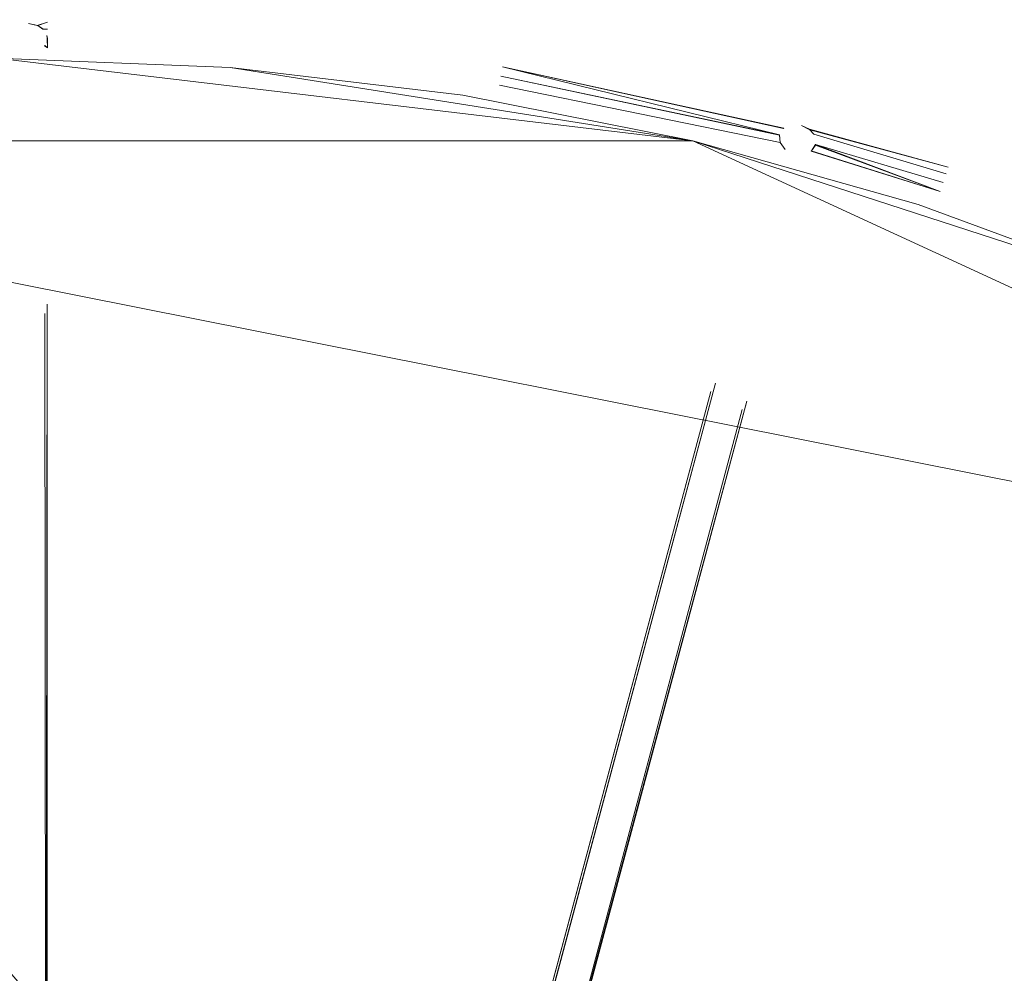
# Model space of a CAD drawing. Units: metres. Extents: x -0.242 to 0.24, y -0.242 to 0.24.
# Drawn here: x -0.001 to 0.078, y 0.164 to 0.24 of the extents above; entities that cross this region are included whole.
import ezdxf

# ---------------------------------------------------------------- set-up
doc = ezdxf.new("R2010")
doc.units = ezdxf.units.M
doc.header["$MEASUREMENT"] = 0
doc.layers.add('Mobilier 2D', color=7, linetype='Continuous')
doc.layers.add('Mobilier 3D', color=7, linetype='Continuous')

# ---------------------------------------------------------------- blocks, each defined once
blk = doc.blocks.new('e45e08cf-cdc6-43de-bf4a-e2c5d2fc058c')
at = {"layer": 'Mobilier 3D', "color": 0, "linetype": 'Continuous', "lineweight": 0}
for points in [[(0.001532, 0.239954, 1.977694), (0.000705, 0.239701, 1.978022), (0.000745, 0.239676, 1.978041), (0.000745, 0.239676, 1.978041), (0.001532, 0.239954, 1.977694)], [(0.000751, 0.239682, 2.021605), (0.001158, 0.239405, 1.978241), (0.001147, 0.239421, 1.978234), (0.001147, 0.239421, 1.978234), (0.000751, 0.239682, 2.021605)], [(0.001147, 0.239421, 1.978234), (0.001158, 0.239405, 1.978241), (0.001529, 0.239404, 1.978243), (0.001529, 0.239404, 1.978243), (0.001147, 0.239421, 1.978234)], [(0.001524, 0.238654, 1.978444), (0.001475, 0.238876, 1.978427), (0.001494, 0.238658, 1.978439), (0.001494, 0.238658, 1.978439), (0.001524, 0.238654, 1.978444)], [(0.001297, 0.23807, 1.978323), (0.001285, 0.238049, 1.978316), (0.001519, 0.237903, 1.978243), (0.001519, 0.237903, 1.978243), (0.001297, 0.23807, 1.978323)], [(0.0013, 0.238068, 2.022871), (0.001285, 0.238049, 1.978316), (0.001297, 0.23807, 1.978323), (0.001297, 0.23807, 1.978323), (0.0013, 0.238068, 2.022871)], [(0.001499, 0.238598, 1.978443), (0.001494, 0.238654, 1.97844), (0.001501, 0.238659, 2.022408), (0.001501, 0.238659, 2.022408), (0.001499, 0.238598, 1.978443)], [(0.001501, 0.238659, 2.022408), (0.001494, 0.238654, 1.97844), (0.001494, 0.238658, 1.978439), (0.001494, 0.238658, 1.978439), (0.001501, 0.238659, 2.022408)], [(0.001524, 0.238654, 1.978444), (0.001494, 0.238658, 1.978439), (0.001494, 0.238654, 1.97844), (0.001494, 0.238654, 1.97844), (0.001524, 0.238654, 1.978444)], [(0.001524, 0.238654, 1.978444), (0.001494, 0.238654, 1.97844), (0.001499, 0.238598, 1.978443), (0.001499, 0.238598, 1.978443), (0.001524, 0.238654, 1.978444)], [(0.001524, 0.238654, 1.978444), (0.001499, 0.238598, 1.978443), (0.001519, 0.237903, 1.978243), (0.001519, 0.237903, 1.978243), (0.001524, 0.238654, 1.978444)], [(0.060635, 0.231407, 1.978335), (0.060671, 0.231429, 1.978319), (0.038055, 0.236365, 1.978243), (0.038055, 0.236365, 1.978243), (0.060635, 0.231407, 1.978335)], [(0.060324, 0.230909, 1.97844), (0.060325, 0.230913, 1.97844), (0.038055, 0.236365, 1.978243), (0.038055, 0.236365, 1.978243), (0.060324, 0.230909, 1.97844)], [(0.060364, 0.230285, 1.978321), (0.060362, 0.230293, 1.978324), (0.037817, 0.234883, 1.978243), (0.037817, 0.234883, 1.978243), (0.060364, 0.230285, 1.978321)], [(0.037936, 0.235625, 1.978444), (0.06031, 0.230875, 1.978443), (0.060324, 0.230909, 1.97844), (0.060324, 0.230909, 1.97844), (0.037936, 0.235625, 1.978444)], [(0.060361, 0.230293, 2.022871), (0.060324, 0.230909, 1.97844), (0.06031, 0.230875, 1.978443), (0.06031, 0.230875, 1.978443), (0.060361, 0.230293, 2.022871)], [(0.060361, 0.230293, 2.022871), (0.060325, 0.230913, 1.97844), (0.060324, 0.230909, 1.97844), (0.060324, 0.230909, 1.97844), (0.060361, 0.230293, 2.022871)], [(0.060671, 0.231429, 1.978319), (0.060635, 0.231407, 1.978335), (0.060667, 0.231433, 2.021944), (0.060667, 0.231433, 2.021944), (0.060671, 0.231429, 1.978319)], [(0.07386, 0.228309, 1.977694), (0.062721, 0.231351, 1.978022), (0.062752, 0.231316, 1.978041), (0.062752, 0.231316, 1.978041), (0.07386, 0.228309, 1.977694)], [(0.062759, 0.23132, 2.021605), (0.063082, 0.230949, 1.978241), (0.063074, 0.230966, 1.978234), (0.063074, 0.230966, 1.978234), (0.062759, 0.23132, 2.021605)], [(0.063074, 0.230966, 1.978234), (0.063082, 0.230949, 1.978241), (0.073691, 0.227787, 1.978243), (0.073691, 0.227787, 1.978243), (0.063074, 0.230966, 1.978234)], [(0.06078, 0.229733, 2.02321), (0.060362, 0.230293, 1.978324), (0.060364, 0.230285, 1.978321), (0.060364, 0.230285, 1.978321), (0.06078, 0.229733, 2.02321)], [(0.062872, 0.22962, 2.022871), (0.063201, 0.230079, 1.978443), (0.063211, 0.230135, 1.97844), (0.063211, 0.230135, 1.97844), (0.062872, 0.22962, 2.022871)], [(0.073229, 0.226358, 1.978243), (0.063211, 0.230135, 1.97844), (0.063201, 0.230079, 1.978443), (0.063201, 0.230079, 1.978443), (0.073229, 0.226358, 1.978243)], [(0.07346, 0.227072, 1.978444), (0.063212, 0.230139, 1.978439), (0.063211, 0.230135, 1.97844), (0.063211, 0.230135, 1.97844), (0.07346, 0.227072, 1.978444)], [(0.063219, 0.230138, 2.022408), (0.063211, 0.230135, 1.97844), (0.063212, 0.230139, 1.978439), (0.063212, 0.230139, 1.978439), (0.063219, 0.230138, 2.022408)], [(0.073229, 0.226358, 1.978243), (0.06287, 0.229623, 1.978323), (0.062853, 0.229605, 1.978316), (0.062853, 0.229605, 1.978316), (0.073229, 0.226358, 1.978243)], [(0.062872, 0.22962, 2.022871), (0.062853, 0.229605, 1.978316), (0.06287, 0.229623, 1.978323), (0.06287, 0.229623, 1.978323), (0.062872, 0.22962, 2.022871)], [(0.001324, 0.049811, 2.298409), (0.001346, 0.049802, 2.298387), (0.001501, 0.217299, 2.084202), (0.001501, 0.217299, 2.084202), (0.001324, 0.049811, 2.298409)], [(0.001501, 0.217299, 2.084202), (0.001501, 0.049458, 2.297994), (0.0015, 0.04945, 2.297989), (0.0015, 0.04945, 2.297989), (0.001501, 0.217299, 2.084202)], [(0.011574, 0.048445, 2.298367), (0.011614, 0.048455, 2.29841), (0.05518, 0.210956, 2.084202), (0.05518, 0.210956, 2.084202), (0.011574, 0.048445, 2.298367)], [(0.05518, 0.210956, 2.084202), (0.011614, 0.048455, 2.29841), (0.01165, 0.048465, 2.298447), (0.01165, 0.048465, 2.298447), (0.05518, 0.210956, 2.084202)], [(0.054792, 0.210283, 2.084202), (0.011337, 0.048094, 2.297941), (0.011356, 0.048149, 2.297992), (0.011356, 0.048149, 2.297992), (0.054792, 0.210283, 2.084202)], [(0.014171, 0.04777, 2.298409), (0.014189, 0.047756, 2.298387), (0.057692, 0.209506, 2.084202), (0.057692, 0.209506, 2.084202), (0.014171, 0.04777, 2.298409)], [(0.057692, 0.209506, 2.084202), (0.014251, 0.047384, 2.297994), (0.014248, 0.047376, 2.297989), (0.014248, 0.047376, 2.297989), (0.057692, 0.209506, 2.084202)]]:
    blk.add_polyline3d(points, dxfattribs=at)
at = {"layer": 'Mobilier 3D', "color": 0, "linetype": 'Continuous', "lineweight": 0, "invisible_edges": 15}
for points in [[(0.001533, 0.240155, 1.976943), (-0.035144, 0.237574, 1.976943), (-0.035114, 0.237376, 1.977694), (0.001532, 0.239954, 1.977694)], [(-0.035144, 0.237574, 1.976943), (0.001533, 0.240155, 1.976943), (0.001532, 0.239954, 1.976193), (-0.035114, 0.237376, 1.976193)], [(-0.035114, 0.237376, 1.976193), (0.001532, 0.239954, 1.976193), (0.001529, 0.239404, 1.975643), (-0.035034, 0.236832, 1.975643)], [(0, 0.237562, 2.043783), (0, 0.23984, 2.021481), (-0.00075, 0.239682, 2.021605), (-0.00075, 0.23738, 2.043869)], [(0.001532, 0.239954, 1.977694), (0, 0.23984, 2.021481), (0.000164, 0.239833, 1.977879)], [(0, 0.239829, 1.977883), (0.000164, 0.239833, 1.977879), (0, 0.23984, 2.021481)], [(0.000751, 0.23738, 2.043869), (0.000751, 0.239682, 2.021605), (0, 0.23984, 2.021481), (0, 0.237562, 2.043783)], [(0.000705, 0.239701, 1.978022), (0.001532, 0.239954, 1.977694), (0.000164, 0.239833, 1.977879)], [(0.000705, 0.239701, 1.978022), (0.001158, 0.239405, 1.978241), (0.001532, 0.239954, 1.977694)], [(0.0013, 0.236884, 2.044105), (0.0013, 0.239249, 2.021944), (0.000751, 0.239682, 2.021605), (0.000751, 0.23738, 2.043869)], [(0.001158, 0.239405, 1.978241), (0.001529, 0.239404, 1.978243), (0.001532, 0.239954, 1.977694)], [(0.001529, 0.239404, 1.978243), (0.038055, 0.236365, 1.978243), (0.001532, 0.239954, 1.977694)], [(0.001532, 0.239954, 1.976193), (0.038143, 0.236908, 1.976193), (0.038055, 0.236365, 1.975643), (0.001529, 0.239404, 1.975643)], [(0.038175, 0.237107, 1.976943), (0.001533, 0.240155, 1.976943), (0.001532, 0.239954, 1.977694), (0.038143, 0.236908, 1.977694)], [(0.001533, 0.240155, 1.976943), (0.038175, 0.237107, 1.976943), (0.038143, 0.236908, 1.976193), (0.001532, 0.239954, 1.976193)], [(0.001532, 0.239954, 1.977694), (0.038055, 0.236365, 1.978243), (0.038143, 0.236908, 1.977694)], [(-0.035034, 0.236832, 1.975643), (0.001529, 0.239404, 1.975643), (0.001524, 0.238654, 1.975442), (-0.034924, 0.23609, 1.975442)], [(0.001158, 0.239405, 1.978241), (0.001287, 0.239241, 1.978315), (0.001529, 0.239404, 1.978243)], [(0.001529, 0.239404, 1.978243), (0.001287, 0.239241, 1.978315), (0.001381, 0.239121, 1.978369)], [(0.001475, 0.238876, 1.978427), (0.001529, 0.239404, 1.978243), (0.001381, 0.239121, 1.978369), (0.0013, 0.239249, 2.021944)], [(0.001501, 0.236206, 2.044427), (0.0013, 0.239249, 2.021944), (0.0013, 0.236884, 2.044105)], [(0.0013, 0.239249, 2.021944), (0.001501, 0.236206, 2.044427), (0.001499, 0.238598, 1.978443)], [(0.0013, 0.239249, 2.021944), (0.001499, 0.238598, 1.978443), (0.001475, 0.238876, 1.978427)], [(0.001499, 0.238598, 1.978443), (0.001529, 0.239404, 1.978243), (0.001475, 0.238876, 1.978427)], [(0.038055, 0.236365, 1.978243), (0.001529, 0.239404, 1.978243), (0.001499, 0.238598, 1.978443)], [(0.001529, 0.239404, 1.975643), (0.038055, 0.236365, 1.975643), (0.037936, 0.235625, 1.975442), (0.001524, 0.238654, 1.975442)], [(-0.034924, 0.23609, 1.975442), (0.001524, 0.238654, 1.975442), (0.001519, 0.237903, 1.975643), (-0.034814, 0.235348, 1.975643)], [(0.0013, 0.238068, 2.022871), (0.000751, 0.237636, 2.02321), (0.001134, 0.23791, 1.978234)], [(0.000751, 0.235032, 2.044986), (0.000751, 0.237636, 2.02321), (0.0013, 0.238068, 2.022871), (0.0013, 0.235528, 2.044749)], [(0.001134, 0.23791, 1.978234), (0.001285, 0.238049, 1.978316), (0.0013, 0.238068, 2.022871)], [(0.001519, 0.237903, 1.978243), (0.001285, 0.238049, 1.978316), (0.001134, 0.23791, 1.978234)], [(0.001519, 0.237903, 1.978243), (0.001441, 0.238328, 1.978408), (0.001285, 0.238049, 1.978316)], [(0.0013, 0.235528, 2.044749), (0.001501, 0.238659, 2.022408), (0.001501, 0.236206, 2.044427)], [(0.001501, 0.238659, 2.022408), (0.0013, 0.235528, 2.044749), (0.001499, 0.238598, 1.978443)], [(0.0013, 0.235528, 2.044749), (0.001441, 0.238328, 1.978408), (0.001499, 0.238598, 1.978443)], [(0.0013, 0.235528, 2.044749), (0.0013, 0.238068, 2.022871), (0.001441, 0.238328, 1.978408)], [(0.001519, 0.237903, 1.978243), (0.001499, 0.238598, 1.978443), (0.001441, 0.238328, 1.978408)], [(0.001501, 0.238659, 2.022408), (0.001499, 0.238598, 1.978443), (0.001501, 0.236206, 2.044427)], [(0.037936, 0.235625, 1.978444), (0.060324, 0.230909, 1.97844), (0.038055, 0.236365, 1.978243), (0.001499, 0.238598, 1.978443)], [(0.001519, 0.237903, 1.978243), (0.037936, 0.235625, 1.978444), (0.001499, 0.238598, 1.978443)], [(0.001524, 0.238654, 1.975442), (0.037936, 0.235625, 1.975442), (0.037817, 0.234883, 1.975643), (0.001519, 0.237903, 1.975643)], [(-0.034814, 0.235348, 1.975643), (0.001519, 0.237903, 1.975643), (0.001516, 0.237354, 1.976193), (-0.034734, 0.234803, 1.976193)], [(-0.034734, 0.234803, 1.977694), (-0.000561, 0.237564, 1.97797), (-0.000746, 0.237652, 1.97805)], [(-0.034734, 0.234803, 1.977694), (0, 0.237478, 1.97787), (-0.000561, 0.237564, 1.97797)], [(-0.034734, 0.234803, 1.977694), (0.001516, 0.237354, 1.977694), (0, 0.237478, 1.97787)], [(-0.034705, 0.234605, 1.976943), (0.001514, 0.237153, 1.976943), (0.001516, 0.237354, 1.977694), (-0.034734, 0.234803, 1.977694)], [(-0.034734, 0.234803, 1.976193), (0.001516, 0.237354, 1.976193), (0.001514, 0.237153, 1.976943), (-0.034705, 0.234605, 1.976943)], [(-0.00075, 0.230236, 2.065082), (0, 0.230432, 2.065037), (-0.00075, 0.23738, 2.043869), (-0.0013, 0.236884, 2.044105)], [(-0.00075, 0.237636, 2.02321), (0, 0.237478, 2.023334), (-0.00075, 0.235032, 2.044986)], [(0.000751, 0.23738, 2.043869), (0, 0.237562, 2.043783), (-0.00075, 0.23738, 2.043869)], [(0, 0.237478, 2.023334), (0, 0.23485, 2.045072), (-0.00075, 0.235032, 2.044986)], [(0, 0.230432, 2.065037), (0.000751, 0.23738, 2.043869), (-0.00075, 0.23738, 2.043869)], [(-0.000561, 0.237564, 1.97797), (0.000958, 0.237749, 1.978139), (0.000751, 0.237636, 2.02321)], [(0.000746, 0.237658, 1.978053), (0.000958, 0.237749, 1.978139), (-0.000561, 0.237564, 1.97797)], [(0.000746, 0.237658, 1.978053), (-0.000561, 0.237564, 1.97797), (0.000464, 0.237536, 1.97794)], [(-0.000561, 0.237564, 1.97797), (0.000751, 0.237636, 2.02321), (0, 0.237478, 2.023334)], [(0.000464, 0.237536, 1.97794), (-0.000561, 0.237564, 1.97797), (0, 0.237478, 1.97787)], [(0, 0.23485, 2.045072), (0.000751, 0.237636, 2.02321), (0.000751, 0.235032, 2.044986)], [(0, 0.237478, 2.023334), (0.000751, 0.237636, 2.02321), (0, 0.23485, 2.045072)], [(0.000464, 0.237536, 1.97794), (0, 0.237478, 1.97787), (0.001516, 0.237354, 1.977694)], [(0, 0.230432, 2.065037), (0.000751, 0.230236, 2.065082), (0.000751, 0.23738, 2.043869)], [(0.000746, 0.237658, 1.978053), (0.000464, 0.237536, 1.97794), (0.001516, 0.237354, 1.977694)], [(0.000958, 0.237749, 1.978139), (0.000746, 0.237658, 1.978053), (0.001516, 0.237354, 1.977694)], [(0.000958, 0.237749, 1.978139), (0.001134, 0.23791, 1.978234), (0.000751, 0.237636, 2.02321)], [(0.0013, 0.2297, 2.065202), (0.0013, 0.236884, 2.044105), (0.000751, 0.23738, 2.043869), (0.000751, 0.230236, 2.065082)], [(0.001134, 0.23791, 1.978234), (0.000958, 0.237749, 1.978139), (0.001516, 0.237354, 1.977694)], [(0.001134, 0.23791, 1.978234), (0.001516, 0.237354, 1.977694), (0.001519, 0.237903, 1.978243)], [(0.03773, 0.234341, 1.977694), (0.001516, 0.237354, 1.977694), (0.001514, 0.237153, 1.976943), (0.037698, 0.234143, 1.976943)], [(0.001516, 0.237354, 1.976193), (0.03773, 0.234341, 1.976193), (0.037698, 0.234143, 1.976943), (0.001514, 0.237153, 1.976943)], [(0.001516, 0.237354, 1.977694), (0.037817, 0.234883, 1.978243), (0.001519, 0.237903, 1.978243)], [(0.001519, 0.237903, 1.975643), (0.037817, 0.234883, 1.975643), (0.03773, 0.234341, 1.976193), (0.001516, 0.237354, 1.976193)], [(0.001516, 0.237354, 1.977694), (0.03773, 0.234341, 1.977694), (0.037817, 0.234883, 1.978243)], [(0.001519, 0.237903, 1.978243), (0.037817, 0.234883, 1.978243), (0.037936, 0.235625, 1.978444)], [(0.001501, 0.228967, 2.065368), (0.001501, 0.236206, 2.044427), (0.0013, 0.236884, 2.044105), (0.0013, 0.2297, 2.065202)], [(0.056166, 0.233293, 1.977694), (0.038143, 0.236908, 1.977694), (0.038055, 0.236365, 1.978243)], [(0.038143, 0.236908, 1.976193), (0.07386, 0.228309, 1.976193), (0.073691, 0.227787, 1.975643), (0.038055, 0.236365, 1.975643)], [(0.038143, 0.236908, 1.976193), (0.038175, 0.237107, 1.976943), (0.056166, 0.233293, 1.977694)], [(0.038175, 0.237107, 1.976943), (0.038143, 0.236908, 1.977694), (0.056166, 0.233293, 1.977694)], [(0.038143, 0.236908, 1.976193), (0.056166, 0.233293, 1.977694), (0.07386, 0.228309, 1.976193)], [(0.0013, 0.235528, 2.044749), (0.001501, 0.236206, 2.044427), (0.001501, 0.228967, 2.065368)], [(0.038055, 0.236365, 1.975643), (0.073691, 0.227787, 1.975643), (0.07346, 0.227072, 1.975442), (0.037936, 0.235625, 1.975442)], [(0.038055, 0.236365, 1.978243), (0.060324, 0.230909, 1.97844), (0.060432, 0.231173, 1.978417)], [(0.060635, 0.231407, 1.978335), (0.038055, 0.236365, 1.978243), (0.060432, 0.231173, 1.978417)], [(0.060635, 0.231407, 1.978335), (0.060857, 0.231541, 1.978235), (0.038055, 0.236365, 1.978243)], [(0.056166, 0.233293, 1.977694), (0.038055, 0.236365, 1.978243), (0.060857, 0.231541, 1.978235)], [(0, 0.23485, 2.045072), (-0.00075, 0.2277, 2.065653), (-0.00075, 0.235032, 2.044986)], [(0.000751, 0.2277, 2.065653), (0, 0.227503, 2.065698), (0.000751, 0.235032, 2.044986), (0.0013, 0.235528, 2.044749)], [(0.000751, 0.235032, 2.044986), (0, 0.227503, 2.065698), (0, 0.23485, 2.045072)], [(0.000751, 0.2277, 2.065653), (0.0013, 0.235528, 2.044749), (0.0013, 0.228236, 2.065533)], [(0.0013, 0.235528, 2.044749), (0.001501, 0.228967, 2.065368), (0.0013, 0.228236, 2.065533)], [(0.037817, 0.234883, 1.978243), (0.03773, 0.234341, 1.977694), (0.060364, 0.230285, 1.978321)], [(0.037817, 0.234883, 1.975643), (0.073229, 0.226358, 1.975643), (0.07306, 0.225835, 1.976193), (0.03773, 0.234341, 1.976193)], [(0.037817, 0.234883, 1.978243), (0.060364, 0.230285, 1.978321), (0.06029, 0.230603, 1.978412), (0.037936, 0.235625, 1.978444)], [(0.037936, 0.235625, 1.975442), (0.07346, 0.227072, 1.975442), (0.073229, 0.226358, 1.975643), (0.037817, 0.234883, 1.975643)], [(0.037936, 0.235625, 1.978444), (0.06029, 0.230603, 1.978412), (0.060324, 0.230909, 1.97844)], [(0, 0.23485, 2.045072), (0, 0.227503, 2.065698), (-0.00075, 0.2277, 2.065653)], [(0.07306, 0.225835, 1.977694), (0.03773, 0.234341, 1.977694), (0.037698, 0.234143, 1.976943), (0.072998, 0.225644, 1.976943)], [(0.03773, 0.234341, 1.976193), (0.07306, 0.225835, 1.976193), (0.072998, 0.225644, 1.976943), (0.037698, 0.234143, 1.976943)], [(0.061464, 0.229387, 1.97787), (0.060944, 0.229615, 1.97797), (0.03773, 0.234341, 1.977694)], [(0.03773, 0.234341, 1.977694), (0.060944, 0.229615, 1.97797), (0.060789, 0.229748, 1.97805)], [(0.061464, 0.229387, 1.97787), (0.03773, 0.234341, 1.977694), (0.07306, 0.225835, 1.977694)], [(0.06048, 0.230097, 1.978234), (0.03773, 0.234341, 1.977694), (0.060595, 0.229912, 1.978147)], [(0.03773, 0.234341, 1.977694), (0.060789, 0.229748, 1.97805), (0.060595, 0.229912, 1.978147)], [(0.06048, 0.230097, 1.978234), (0.060364, 0.230285, 1.978321), (0.03773, 0.234341, 1.977694)], [(0.056166, 0.233293, 1.977694), (0.060857, 0.231541, 1.978235), (0.060984, 0.231617, 1.978178)], [(0.056166, 0.233293, 1.977694), (0.062072, 0.231656, 1.977883), (0.062232, 0.231618, 1.977879)], [(0.056166, 0.233293, 1.977694), (0.06183, 0.231716, 1.97789), (0.062072, 0.231656, 1.977883)], [(0.07386, 0.228309, 1.977694), (0.056166, 0.233293, 1.977694), (0.062232, 0.231618, 1.977879)], [(0.06183, 0.231716, 1.97789), (0.056166, 0.233293, 1.977694), (0.061315, 0.231696, 1.978043)], [(0.061315, 0.231696, 1.978043), (0.056166, 0.233293, 1.977694), (0.060984, 0.231617, 1.978178)], [(0.07386, 0.228309, 1.976193), (0.056166, 0.233293, 1.977694), (0.073922, 0.2285, 1.976943)], [(0.073922, 0.2285, 1.976943), (0.056166, 0.233293, 1.977694), (0.07386, 0.228309, 1.977694)], [(0.060714, 0.229486, 2.043869), (0.061309, 0.231708, 2.021605), (0.060667, 0.231433, 2.021944), (0.060054, 0.229149, 2.044105)], [(0.061486, 0.229467, 2.043783), (0.062075, 0.231667, 2.021481), (0.061309, 0.231708, 2.021605), (0.060714, 0.229486, 2.043869)], [(0.061315, 0.231696, 1.978043), (0.061309, 0.231708, 2.021605), (0.062075, 0.231667, 2.021481)], [(0.06183, 0.231716, 1.97789), (0.061315, 0.231696, 1.978043), (0.062075, 0.231667, 2.021481)], [(0.06183, 0.231716, 1.97789), (0.062075, 0.231667, 2.021481), (0.062072, 0.231656, 1.977883)], [(0.060054, 0.229149, 2.044105), (0.060667, 0.231433, 2.021944), (0.060319, 0.230916, 2.022408), (0.059685, 0.228546, 2.044427)], [(0.059685, 0.228546, 2.044427), (0.060319, 0.230916, 2.022408), (0.060361, 0.230293, 2.022871), (0.059704, 0.22784, 2.044749)], [(0.060667, 0.231433, 2.021944), (0.060635, 0.231407, 1.978335), (0.060432, 0.231173, 1.978417), (0.060319, 0.230916, 2.022408)], [(0.062164, 0.229097, 2.043869), (0.062759, 0.23132, 2.021605), (0.062075, 0.231667, 2.021481), (0.061486, 0.229467, 2.043783)], [(0.062752, 0.231316, 1.978041), (0.062072, 0.231656, 1.977883), (0.062075, 0.231667, 2.021481), (0.062759, 0.23132, 2.021605)], [(0.062072, 0.231656, 1.977883), (0.062752, 0.231316, 1.978041), (0.062232, 0.231618, 1.977879)], [(0.062566, 0.228476, 2.044105), (0.063178, 0.230761, 2.021944), (0.062759, 0.23132, 2.021605), (0.062164, 0.229097, 2.043869)], [(0.062752, 0.231316, 1.978041), (0.07386, 0.228309, 1.977694), (0.062232, 0.231618, 1.977879)], [(0.063082, 0.230949, 1.978241), (0.062752, 0.231316, 1.978041), (0.062759, 0.23132, 2.021605)], [(0.062752, 0.231316, 1.978041), (0.063082, 0.230949, 1.978241), (0.07386, 0.228309, 1.977694)], [(0.063251, 0.230354, 1.978427), (0.062759, 0.23132, 2.021605), (0.063178, 0.230761, 2.021944)], [(0.063223, 0.230615, 1.978369), (0.063163, 0.230757, 1.978315), (0.062759, 0.23132, 2.021605)], [(0.063251, 0.230354, 1.978427), (0.063223, 0.230615, 1.978369), (0.062759, 0.23132, 2.021605)], [(0.063163, 0.230757, 1.978315), (0.063082, 0.230949, 1.978241), (0.062759, 0.23132, 2.021605)], [(0.063082, 0.230949, 1.978241), (0.063163, 0.230757, 1.978315), (0.07386, 0.228309, 1.977694)], [(-0.00075, 0.218598, 2.084202), (0, 0.2188, 2.084202), (-0.00075, 0.230236, 2.065082), (-0.0013, 0.2297, 2.065202)], [(0.000751, 0.230236, 2.065082), (0, 0.230432, 2.065037), (-0.00075, 0.230236, 2.065082)], [(0, 0.2188, 2.084202), (0.000751, 0.230236, 2.065082), (-0.00075, 0.230236, 2.065082)], [(0, 0.2188, 2.084202), (0.000751, 0.218598, 2.084202), (0.000751, 0.230236, 2.065082)], [(0.0013, 0.218049, 2.084202), (0.0013, 0.2297, 2.065202), (0.000751, 0.230236, 2.065082), (0.000751, 0.218598, 2.084202)], [(0.059704, 0.22784, 2.044749), (0.060361, 0.230293, 2.022871), (0.06078, 0.229733, 2.02321), (0.060106, 0.227218, 2.044986)], [(0.06029, 0.230603, 1.978412), (0.060364, 0.230285, 1.978321), (0.060361, 0.230293, 2.022871)], [(0.06048, 0.230097, 1.978234), (0.060361, 0.230293, 2.022871), (0.060364, 0.230285, 1.978321)], [(0.06048, 0.230097, 1.978234), (0.06078, 0.229733, 2.02321), (0.060361, 0.230293, 2.022871)], [(0.062585, 0.227769, 2.044427), (0.063178, 0.230761, 2.021944), (0.062566, 0.228476, 2.044105)], [(0.063178, 0.230761, 2.021944), (0.062585, 0.227769, 2.044427), (0.063212, 0.230139, 1.978439)], [(0.062585, 0.227769, 2.044427), (0.063219, 0.230138, 2.022408), (0.063212, 0.230139, 1.978439)], [(0.062585, 0.227769, 2.044427), (0.062872, 0.22962, 2.022871), (0.063219, 0.230138, 2.022408)], [(0.073229, 0.226358, 1.978243), (0.063212, 0.230139, 1.978439), (0.063075, 0.229834, 1.978408)], [(0.063223, 0.230615, 1.978369), (0.07386, 0.228309, 1.977694), (0.063163, 0.230757, 1.978315)], [(0.063178, 0.230761, 2.021944), (0.063212, 0.230139, 1.978439), (0.063251, 0.230354, 1.978427)], [(0.073691, 0.227787, 1.978243), (0.063251, 0.230354, 1.978427), (0.063212, 0.230139, 1.978439)], [(0.073691, 0.227787, 1.978243), (0.063212, 0.230139, 1.978439), (0.07346, 0.227072, 1.978444)], [(0.07346, 0.227072, 1.978444), (0.063212, 0.230139, 1.978439), (0.073229, 0.226358, 1.978243)], [(0.073691, 0.227787, 1.978243), (0.063223, 0.230615, 1.978369), (0.063251, 0.230354, 1.978427)], [(0.063223, 0.230615, 1.978369), (0.073691, 0.227787, 1.978243), (0.07386, 0.228309, 1.977694)], [(0.001501, 0.217299, 2.084202), (0.001501, 0.228967, 2.065368), (0.0013, 0.2297, 2.065202), (0.0013, 0.218049, 2.084202)], [(0.058864, 0.222585, 2.065082), (0.05964, 0.22258, 2.065037), (0.060714, 0.229486, 2.043869), (0.060054, 0.229149, 2.044105)], [(0.05964, 0.22258, 2.065037), (0.062164, 0.229097, 2.043869), (0.060714, 0.229486, 2.043869)], [(0.060106, 0.227218, 2.044986), (0.06078, 0.229733, 2.02321), (0.061464, 0.229387, 2.023334)], [(0.060106, 0.227218, 2.044986), (0.061464, 0.229387, 2.023334), (0.060784, 0.226848, 2.045072)], [(0.06048, 0.230097, 1.978234), (0.060595, 0.229912, 1.978147), (0.061464, 0.229387, 1.97787)], [(0.06048, 0.230097, 1.978234), (0.061464, 0.229387, 2.023334), (0.06078, 0.229733, 2.02321)], [(0.06048, 0.230097, 1.978234), (0.061464, 0.229387, 1.97787), (0.061464, 0.229387, 2.023334)], [(0.060595, 0.229912, 1.978147), (0.060789, 0.229748, 1.97805), (0.061464, 0.229387, 1.97787)], [(0.062164, 0.229097, 2.043869), (0.061486, 0.229467, 2.043783), (0.060714, 0.229486, 2.043869)], [(0.06223, 0.229345, 2.02321), (0.060784, 0.226848, 2.045072), (0.061464, 0.229387, 2.023334)], [(0.060784, 0.226848, 2.045072), (0.06223, 0.229345, 2.02321), (0.061556, 0.226829, 2.044986)], [(0.060789, 0.229748, 1.97805), (0.060944, 0.229615, 1.97797), (0.061464, 0.229387, 1.97787)], [(0.061927, 0.229323, 1.97794), (0.061464, 0.229387, 1.97787), (0.07306, 0.225835, 1.977694)], [(0.061556, 0.226829, 2.044986), (0.06223, 0.229345, 2.02321), (0.062872, 0.22962, 2.022871), (0.062215, 0.227166, 2.044749)], [(0.061927, 0.229323, 1.97794), (0.07306, 0.225835, 1.977694), (0.062231, 0.229367, 1.978053)], [(0.062585, 0.227769, 2.044427), (0.062215, 0.227166, 2.044749), (0.062872, 0.22962, 2.022871)], [(0.06223, 0.229345, 2.02321), (0.062671, 0.229511, 1.978234), (0.06287, 0.229623, 1.978323), (0.062872, 0.22962, 2.022871)], [(0.062459, 0.229401, 1.978139), (0.07306, 0.225835, 1.977694), (0.062671, 0.229511, 1.978234), (0.06223, 0.229345, 2.02321)], [(0.062459, 0.229401, 1.978139), (0.062231, 0.229367, 1.978053), (0.07306, 0.225835, 1.977694)], [(0.062671, 0.229511, 1.978234), (0.07306, 0.225835, 1.977694), (0.06287, 0.229623, 1.978323)], [(0.063075, 0.229834, 1.978408), (0.06287, 0.229623, 1.978323), (0.07306, 0.225835, 1.977694)], [(0.063075, 0.229834, 1.978408), (0.07306, 0.225835, 1.977694), (0.073229, 0.226358, 1.978243)], [(0.0013, 0.216548, 2.084202), (0.001501, 0.228967, 2.065368), (0.001501, 0.217299, 2.084202)], [(0.001501, 0.228967, 2.065368), (0.0013, 0.216548, 2.084202), (0.0013, 0.228236, 2.065533)], [(0.058195, 0.22221, 2.065202), (0.060054, 0.229149, 2.044105), (0.059685, 0.228546, 2.044427), (0.057812, 0.221554, 2.065368)], [(0.057812, 0.221554, 2.065368), (0.059685, 0.228546, 2.044427), (0.059704, 0.22784, 2.044749), (0.057817, 0.220795, 2.065533)], [(0.058864, 0.222585, 2.065082), (0.060054, 0.229149, 2.044105), (0.058195, 0.22221, 2.065202)], [(0.05964, 0.22258, 2.065037), (0.060314, 0.222197, 2.065082), (0.062164, 0.229097, 2.043869)], [(0.060707, 0.221536, 2.065202), (0.062566, 0.228476, 2.044105), (0.062164, 0.229097, 2.043869), (0.060314, 0.222197, 2.065082)], [(0.000751, 0.215999, 2.084202), (0, 0.215798, 2.084202), (0.000751, 0.2277, 2.065653), (0.0013, 0.228236, 2.065533)], [(0.000751, 0.215999, 2.084202), (0.0013, 0.228236, 2.065533), (0.0013, 0.216548, 2.084202)], [(0.057817, 0.220795, 2.065533), (0.059704, 0.22784, 2.044749), (0.060106, 0.227218, 2.044986), (0.058208, 0.220136, 2.065653)], [(0.060327, 0.220122, 2.065533), (0.062585, 0.227769, 2.044427), (0.060712, 0.220777, 2.065368)], [(0.062585, 0.227769, 2.044427), (0.060327, 0.220122, 2.065533), (0.062215, 0.227166, 2.044749)], [(0.060712, 0.220777, 2.065368), (0.062585, 0.227769, 2.044427), (0.062566, 0.228476, 2.044105), (0.060707, 0.221536, 2.065202)], [(0.073691, 0.227787, 1.975643), (0.107599, 0.213867, 1.975643), (0.107262, 0.213197, 1.975442), (0.07346, 0.227072, 1.975442)], [(0.107599, 0.213867, 1.978243), (0.073691, 0.227787, 1.978243), (0.07346, 0.227072, 1.978444)], [(0.073691, 0.227787, 1.978243), (0.107599, 0.213867, 1.978243), (0.107846, 0.214359, 1.977694), (0.07386, 0.228309, 1.977694)], [(0.07386, 0.228309, 1.976193), (0.107846, 0.214359, 1.976193), (0.107599, 0.213867, 1.975643), (0.073691, 0.227787, 1.975643)], [(0.107936, 0.214538, 1.976943), (0.073922, 0.2285, 1.976943), (0.07386, 0.228309, 1.977694), (0.107846, 0.214359, 1.977694)], [(0.073922, 0.2285, 1.976943), (0.107936, 0.214538, 1.976943), (0.107846, 0.214359, 1.976193), (0.07386, 0.228309, 1.976193)], [(-0.00075, 0.2277, 2.065653), (0, 0.227503, 2.065698), (-0.00075, 0.215999, 2.084202)], [(0, 0.227503, 2.065698), (0, 0.215798, 2.084202), (-0.00075, 0.215999, 2.084202)], [(0, 0.227503, 2.065698), (0.000751, 0.2277, 2.065653), (0, 0.215798, 2.084202)], [(0.058208, 0.220136, 2.065653), (0.060106, 0.227218, 2.044986), (0.060784, 0.226848, 2.045072)], [(0.059658, 0.219747, 2.065653), (0.058882, 0.219751, 2.065698), (0.061556, 0.226829, 2.044986), (0.062215, 0.227166, 2.044749)], [(0.059658, 0.219747, 2.065653), (0.062215, 0.227166, 2.044749), (0.060327, 0.220122, 2.065533)], [(0.107262, 0.213197, 1.978444), (0.07346, 0.227072, 1.978444), (0.073229, 0.226358, 1.978243), (0.106924, 0.212526, 1.978243)], [(0.07346, 0.227072, 1.975442), (0.107262, 0.213197, 1.975442), (0.106924, 0.212526, 1.975643), (0.073229, 0.226358, 1.975643)], [(0.107599, 0.213867, 1.978243), (0.07346, 0.227072, 1.978444), (0.107262, 0.213197, 1.978444)], [(0.058208, 0.220136, 2.065653), (0.060784, 0.226848, 2.045072), (0.058882, 0.219751, 2.065698)], [(0.061556, 0.226829, 2.044986), (0.058882, 0.219751, 2.065698), (0.060784, 0.226848, 2.045072)], [(0.106924, 0.212526, 1.978243), (0.073229, 0.226358, 1.978243), (0.07306, 0.225835, 1.977694), (0.106677, 0.212036, 1.977694)], [(0.073229, 0.226358, 1.975643), (0.106924, 0.212526, 1.975643), (0.106677, 0.212036, 1.976193), (0.07306, 0.225835, 1.976193)], [(0.106677, 0.212036, 1.977694), (0.07306, 0.225835, 1.977694), (0.072998, 0.225644, 1.976943), (0.106587, 0.211856, 1.976943)], [(0.07306, 0.225835, 1.976193), (0.106677, 0.212036, 1.976193), (0.106587, 0.211856, 1.976943), (0.072998, 0.225644, 1.976943)], [(0.05518, 0.210956, 2.084202), (0.058195, 0.22221, 2.065202), (0.057812, 0.221554, 2.065368), (0.054792, 0.210283, 2.084202)], [(0.055852, 0.211345, 2.084202), (0.058195, 0.22221, 2.065202), (0.05518, 0.210956, 2.084202)], [(0.055852, 0.211345, 2.084202), (0.05663, 0.211345, 2.084202), (0.058864, 0.222585, 2.065082), (0.058195, 0.22221, 2.065202)], [(0.05663, 0.211345, 2.084202), (0.060314, 0.222197, 2.065082), (0.058864, 0.222585, 2.065082)], [(0.058864, 0.222585, 2.065082), (0.060314, 0.222197, 2.065082), (0.05964, 0.22258, 2.065037)], [(0.054792, 0.210283, 2.084202), (0.057812, 0.221554, 2.065368), (0.057817, 0.220795, 2.065533), (0.054792, 0.209506, 2.084202)], [(0.05663, 0.211345, 2.084202), (0.057302, 0.210956, 2.084202), (0.060314, 0.222197, 2.065082)], [(0.057692, 0.210283, 2.084202), (0.060707, 0.221536, 2.065202), (0.060314, 0.222197, 2.065082), (0.057302, 0.210956, 2.084202)], [(0.057692, 0.209506, 2.084202), (0.060712, 0.220777, 2.065368), (0.060707, 0.221536, 2.065202), (0.057692, 0.210283, 2.084202)], [(0.054792, 0.209506, 2.084202), (0.057817, 0.220795, 2.065533), (0.058208, 0.220136, 2.065653), (0.05518, 0.208833, 2.084202)], [(0.057302, 0.208833, 2.084202), (0.060327, 0.220122, 2.065533), (0.060712, 0.220777, 2.065368), (0.057692, 0.209506, 2.084202)], [(0.05518, 0.208833, 2.084202), (0.058208, 0.220136, 2.065653), (0.058882, 0.219751, 2.065698)], [(0.05663, 0.208445, 2.084202), (0.055852, 0.208445, 2.084202), (0.059658, 0.219747, 2.065653), (0.060327, 0.220122, 2.065533)], [(0.05663, 0.208445, 2.084202), (0.060327, 0.220122, 2.065533), (0.057302, 0.208833, 2.084202)], [(0.05518, 0.208833, 2.084202), (0.058882, 0.219751, 2.065698), (0.055852, 0.208445, 2.084202)], [(0.059658, 0.219747, 2.065653), (0.055852, 0.208445, 2.084202), (0.058882, 0.219751, 2.065698)], [(0, 0.2188, 2.084202), (-0.00075, 0.218598, 2.084202), (-0.000738, 0.049986, 2.298889)], [(0.0002, 0.050033, 2.299141), (0, 0.2188, 2.084202), (-0.000738, 0.049986, 2.298889)], [(0.0002, 0.050033, 2.299141), (0.000751, 0.218598, 2.084202), (0, 0.2188, 2.084202)], [(0.0002, 0.050033, 2.299141), (0.003444, 0.049914, 2.299158), (0.000747, 0.049998, 2.2989), (0.000751, 0.218598, 2.084202)], [(0.000902, 0.049989, 2.298831), (0.0013, 0.218049, 2.084202), (0.000751, 0.218598, 2.084202), (0.000747, 0.049998, 2.2989)], [(0.0013, 0.218049, 2.084202), (0.000902, 0.049989, 2.298831), (0.001501, 0.217299, 2.084202)], [(0.000902, 0.049989, 2.298831), (0.001346, 0.049802, 2.298387), (0.001501, 0.217299, 2.084202)], [(0.001501, 0.217299, 2.084202), (0.0015, 0.04945, 2.297989), (0.0013, 0.216548, 2.084202)], [(0.001346, 0.049802, 2.298387), (0.001459, 0.049652, 2.298183), (0.001501, 0.217299, 2.084202)], [(0.001459, 0.049652, 2.298183), (0.0015, 0.04945, 2.297989), (0.001501, 0.217299, 2.084202)], [(-0.000527, 0.04829, 2.297676), (-0.000728, 0.04843, 2.297673), (-0.00075, 0.215999, 2.084202)], [(0, 0.215798, 2.084202), (-0.000527, 0.04829, 2.297676), (-0.00075, 0.215999, 2.084202)], [(0.000751, 0.215999, 2.084202), (0.000854, 0.048523, 2.297676), (0, 0.215798, 2.084202)], [(0.000751, 0.215999, 2.084202), (0.0013, 0.216548, 2.084202), (0.001274, 0.048918, 2.29773)], [(0.000751, 0.215999, 2.084202), (0.001274, 0.048918, 2.29773), (0.000854, 0.048523, 2.297676)], [(0.001274, 0.048918, 2.29773), (0.0013, 0.216548, 2.084202), (0.0015, 0.04945, 2.297989)], [(0.000569, 0.048309, 2.297673), (-0.000527, 0.04829, 2.297676), (0, 0.215798, 2.084202)], [(0, 0.215798, 2.084202), (0.000728, 0.048428, 2.297674), (0.000569, 0.048309, 2.297673)], [(0, 0.215798, 2.084202), (0.000854, 0.048523, 2.297676), (0.000728, 0.048428, 2.297674)], [(0.05518, 0.210956, 2.084202), (0.011406, 0.048287, 2.29812), (0.011574, 0.048445, 2.298367), (0.055852, 0.211345, 2.084202)], [(0.011574, 0.048445, 2.298367), (0.011866, 0.048522, 2.29867), (0.055852, 0.211345, 2.084202)], [(0.055852, 0.211345, 2.084202), (0.011866, 0.048522, 2.29867), (0.012224, 0.048474, 2.298889)], [(0.055852, 0.211345, 2.084202), (0.012224, 0.048474, 2.298889), (0.012555, 0.04843, 2.29909)], [(0.055852, 0.211345, 2.084202), (0.012555, 0.04843, 2.29909), (0.01295, 0.048327, 2.299124)], [(0.01295, 0.048327, 2.299124), (0.013143, 0.048276, 2.299141), (0.055852, 0.211345, 2.084202)], [(0.013143, 0.048276, 2.299141), (0.057302, 0.210956, 2.084202), (0.05663, 0.211345, 2.084202)], [(0.013143, 0.048276, 2.299141), (0.05663, 0.211345, 2.084202), (0.055852, 0.211345, 2.084202)], [(0.05518, 0.210956, 2.084202), (0.054792, 0.210283, 2.084202), (0.011356, 0.048149, 2.297992), (0.011406, 0.048287, 2.29812)], [(0.057302, 0.210956, 2.084202), (0.013143, 0.048276, 2.299141), (0.057692, 0.210283, 2.084202)], [(0.011356, 0.048149, 2.297992), (0.054792, 0.210283, 2.084202), (0.054792, 0.209506, 2.084202)], [(0.013143, 0.048276, 2.299141), (0.013661, 0.048102, 2.2989), (0.057692, 0.210283, 2.084202)], [(0.013809, 0.048052, 2.298831), (0.057692, 0.210283, 2.084202), (0.013661, 0.048102, 2.2989)], [(0.057692, 0.210283, 2.084202), (0.013809, 0.048052, 2.298831), (0.057692, 0.209506, 2.084202)], [(0.011356, 0.048149, 2.297992), (0.054792, 0.209506, 2.084202), (0.011336, 0.047958, 2.297863)], [(0.011435, 0.047582, 2.297734), (0.011336, 0.047958, 2.297863), (0.054792, 0.209506, 2.084202)], [(0.011527, 0.047326, 2.297667), (0.011435, 0.047582, 2.297734), (0.054792, 0.209506, 2.084202)], [(0.05518, 0.208833, 2.084202), (0.011527, 0.047326, 2.297667), (0.054792, 0.209506, 2.084202)], [(0.05518, 0.208833, 2.084202), (0.011724, 0.047094, 2.297671), (0.011527, 0.047326, 2.297667)], [(0.011831, 0.046968, 2.297673), (0.011724, 0.047094, 2.297671), (0.05518, 0.208833, 2.084202)], [(0.011831, 0.046968, 2.297673), (0.05518, 0.208833, 2.084202), (0.011989, 0.046782, 2.297676)], [(0.055852, 0.208445, 2.084202), (0.011989, 0.046782, 2.297676), (0.05518, 0.208833, 2.084202)], [(0.013809, 0.048052, 2.298831), (0.014171, 0.04777, 2.298409), (0.057692, 0.209506, 2.084202)], [(0.014156, 0.047177, 2.297842), (0.057302, 0.208833, 2.084202), (0.01426, 0.047582, 2.298183)], [(0.057302, 0.208833, 2.084202), (0.014156, 0.047177, 2.297842), (0.05663, 0.208445, 2.084202)], [(0.014171, 0.04777, 2.298409), (0.01426, 0.047582, 2.298183), (0.057692, 0.209506, 2.084202)], [(0.057692, 0.209506, 2.084202), (0.01426, 0.047582, 2.298183), (0.057302, 0.208833, 2.084202)], [(0.013054, 0.046516, 2.297673), (0.011989, 0.046782, 2.297676), (0.055852, 0.208445, 2.084202)], [(0.013237, 0.04659, 2.297674), (0.013054, 0.046516, 2.297673), (0.055852, 0.208445, 2.084202)], [(0.013383, 0.046649, 2.297676), (0.013237, 0.04659, 2.297674), (0.055852, 0.208445, 2.084202)], [(0.013383, 0.046649, 2.297676), (0.055852, 0.208445, 2.084202), (0.013771, 0.046806, 2.297679)], [(0.013771, 0.046806, 2.297679), (0.05663, 0.208445, 2.084202), (0.013891, 0.046922, 2.29773)], [(0.05663, 0.208445, 2.084202), (0.013771, 0.046806, 2.297679), (0.055852, 0.208445, 2.084202)], [(0.013891, 0.046922, 2.29773), (0.05663, 0.208445, 2.084202), (0.014156, 0.047177, 2.297842)], [(0.10865, 0.189687, 2.084202), (0.107899, 0.189486, 2.084202), (0.023746, 0.043805, 2.298398), (0.024047, 0.043792, 2.298694)], [(0.10735, 0.188937, 2.084202), (0.023746, 0.043805, 2.298398), (0.107899, 0.189486, 2.084202)], [(0.024047, 0.043792, 2.298694), (0.1094, 0.189486, 2.084202), (0.10865, 0.189687, 2.084202)], [(0.024047, 0.043792, 2.298694), (0.025017, 0.043329, 2.299141), (0.1094, 0.189486, 2.084202)], [(0.1094, 0.189486, 2.084202), (0.025017, 0.043329, 2.299141), (0.109949, 0.188937, 2.084202)], [(0.107149, 0.188186, 2.084202), (0.023402, 0.04353, 2.297948), (0.10735, 0.188937, 2.084202)], [(0.023548, 0.043718, 2.298164), (0.10735, 0.188937, 2.084202), (0.023402, 0.04353, 2.297948)], [(0.023548, 0.043718, 2.298164), (0.023746, 0.043805, 2.298398), (0.10735, 0.188937, 2.084202)], [(0.025154, 0.04325, 2.299147), (0.109949, 0.188937, 2.084202), (0.025017, 0.043329, 2.299141)], [(0.02565, 0.042932, 2.298924), (0.109949, 0.188937, 2.084202), (0.025154, 0.04325, 2.299147)], [(0.02565, 0.042932, 2.298924), (0.110151, 0.188186, 2.084202), (0.109949, 0.188937, 2.084202)], [(0.107149, 0.188186, 2.084202), (0.023455, 0.04251, 2.297657), (0.023402, 0.04353, 2.297948)], [(0.023455, 0.04251, 2.297657), (0.107149, 0.188186, 2.084202), (0.10735, 0.187436, 2.084202)], [(0.023455, 0.04251, 2.297657), (0.10735, 0.187436, 2.084202), (0.02357, 0.042303, 2.297666)], [(0.02357, 0.042303, 2.297666), (0.10735, 0.187436, 2.084202), (0.023697, 0.042074, 2.297677)], [(0.023697, 0.042074, 2.297677), (0.10735, 0.187436, 2.084202), (0.107899, 0.186886, 2.084202)], [(0.02565, 0.042932, 2.298924), (0.02595, 0.042664, 2.298628), (0.110151, 0.188186, 2.084202)], [(0.110151, 0.188186, 2.084202), (0.02595, 0.042664, 2.298628), (0.02603, 0.042507, 2.298447)], [(0.109949, 0.187436, 2.084202), (0.026083, 0.042226, 2.298138), (0.026017, 0.042076, 2.297992), (0.1094, 0.186886, 2.084202)], [(0.110151, 0.188186, 2.084202), (0.02603, 0.042507, 2.298447), (0.109949, 0.187436, 2.084202)], [(0.026079, 0.042411, 2.298336), (0.026083, 0.042226, 2.298138), (0.109949, 0.187436, 2.084202)], [(0.023697, 0.042074, 2.297677), (0.107899, 0.186886, 2.084202), (0.024534, 0.041566, 2.29768)], [(0.024534, 0.041566, 2.29768), (0.107899, 0.186886, 2.084202), (0.10865, 0.186685, 2.084202)], [(0.024534, 0.041566, 2.29768), (0.10865, 0.186685, 2.084202), (0.024851, 0.041568, 2.297668)], [(0.02556, 0.041702, 2.297706), (0.024851, 0.041568, 2.297668), (0.10865, 0.186685, 2.084202), (0.1094, 0.186886, 2.084202)], [(0.025895, 0.041927, 2.297863), (0.02556, 0.041702, 2.297706), (0.1094, 0.186886, 2.084202), (0.026017, 0.042076, 2.297992)]]:
    blk.add_3dface(points, dxfattribs=at)
at = {"layer": 'Mobilier 3D', "color": 0, "linetype": 'Continuous', "lineweight": 0}
mesh = blk.add_polyface(dxfattribs=at)
corners = [(0.000705, 0.239701, 1.978022), (0, 0.23984, 2.021481), (0.000745, 0.239676, 1.978041)]
mesh.append_faces([[corners[k] for k in face] for face in [(0, 1, 2)]], dxfattribs={"color": 0})
mesh = blk.add_polyface(dxfattribs=at)
corners = [(0.062721, 0.231351, 1.978022), (0.062075, 0.231667, 2.021481), (0.062752, 0.231316, 1.978041)]
mesh.append_faces([[corners[k] for k in face] for face in [(0, 1, 2)]], dxfattribs={"color": 0})
mesh = blk.add_polyface(dxfattribs=at)
corners = [(0.001324, 0.049811, 2.298409), (0.001501, 0.217299, 2.084202), (0.001289, 0.049826, 2.298444)]
mesh.append_faces([[corners[k] for k in face] for face in [(0, 1, 2)]], dxfattribs={"color": 0})
mesh = blk.add_polyface(dxfattribs=at)
corners = [(0.001464, 0.049233, 2.297842), (0.0013, 0.216548, 2.084202), (0.001468, 0.049259, 2.29786)]
mesh.append_faces([[corners[k] for k in face] for face in [(0, 1, 2)]], dxfattribs={"color": 0})
mesh = blk.add_polyface(dxfattribs=at)
corners = [(0.014171, 0.04777, 2.298409), (0.057692, 0.209506, 2.084202), (0.014141, 0.047794, 2.298444)]
mesh.append_faces([[corners[k] for k in face] for face in [(0, 1, 2)]], dxfattribs={"color": 0})
mesh = blk.add_polyface(dxfattribs=at)
corners = [(0.014156, 0.047177, 2.297842), (0.057302, 0.208833, 2.084202), (0.014167, 0.047201, 2.29786)]
mesh.append_faces([[corners[k] for k in face] for face in [(0, 1, 2)]], dxfattribs={"color": 0})
mesh = blk.add_polyface(dxfattribs=at)
corners = [(0.024438, 0.043647, 2.298982), (0.1094, 0.189486, 2.084202), (0.024355, 0.043678, 2.298921)]
mesh.append_faces([[corners[k] for k in face] for face in [(0, 1, 2)]], dxfattribs={"color": 0})
mesh = blk.add_polyface(dxfattribs=at)
corners = [(0.02556, 0.041702, 2.297706), (0.10865, 0.186685, 2.084202), (0.025582, 0.041714, 2.297714)]
mesh.append_faces([[corners[k] for k in face] for face in [(0, 1, 2)]], dxfattribs={"color": 0})
mesh = blk.add_polyface(dxfattribs=at)
corners = [(0.025831, 0.04186, 2.297808), (0.1094, 0.186886, 2.084202), (0.025895, 0.041927, 2.297863)]
mesh.append_faces([[corners[k] for k in face] for face in [(0, 1, 2)]], dxfattribs={"color": 0})
blk = doc.blocks.new('96541337-af3c-4314-88d5-1f57ab4fc226')
blk.add_blockref('e45e08cf-cdc6-43de-bf4a-e2c5d2fc058c', (0, 0))
at = {"layer": 'Mobilier 2D', "color": 8, "linetype": 'Continuous', "lineweight": 0}
mesh = blk.add_polyface(dxfattribs=at)
corners = [(-0.206935, -0.127816, 0.003327), (-0.24225, -0.002598, 0.003327), (-0.239299, -0.040088, 0.003327), (0.230431, 0.053347, 0.003327), (0.237053, -0.002598, 0.003327), (0.236314, 0.016205, 0.003327), (-0.235628, -0.058544, 0.003327), (-0.23052, -0.076654, 0.003327), (-0.002598, 0.237053, 0.003327), (-0.021401, 0.236314, 0.003327), (-0.058544, 0.230431, 0.003327), (-0.224007, -0.094309, 0.003327), (-0.143462, 0.191284, 0.003327), (-0.158239, 0.179634, 0.003327), (-0.184831, 0.153043, 0.003327), (0.153043, 0.179634, 0.003327), (0.179634, 0.153043, 0.003327), (0.166861, 0.166861, 0.003327), (0.218811, -0.094309, 0.003327), (0.230431, -0.058544, 0.003327), (0.234102, -0.040088, 0.003327), (0.053347, 0.230431, 0.003327), (-0.127816, -0.206934, 0.003327), (-0.111398, -0.216129, 0.003327), (-0.094309, -0.224007, 0.003327), (0.089112, 0.218811, 0.003327), (0.071458, 0.225324, 0.003327), (0.089112, -0.224007, 0.003327), (0.034891, -0.239299, 0.003327), (0.053347, -0.235628, 0.003327), (0.122619, -0.206934, 0.003327), (0.138265, -0.19648, 0.003327), (0.153043, -0.18483, 0.003327), (-0.235628, 0.053347, 0.003327), (-0.094309, 0.218811, 0.003327), (-0.19648, 0.138265, 0.003327), (0.201738, -0.127816, 0.003327), (0.210932, -0.111398, 0.003327), (0.179634, -0.158239, 0.003327), (-0.19648, -0.143462, 0.003327), (-0.184831, -0.158239, 0.003327), (0.191284, 0.138265, 0.003327), (0.138265, 0.191284, 0.003327), (0.201738, 0.122619, 0.003327), (0.106201, -0.216129, 0.003327), (0.016204, 0.236314, 0.003327), (-0.224007, 0.089112, 0.003327), (-0.206935, 0.122619, 0.003327), (-0.216129, 0.106201, 0.003327), (-0.111398, 0.210933, 0.003327), (-0.127816, 0.201738, 0.003327), (0.016204, -0.241511, 0.003327), (-0.23052, 0.071458, 0.003327), (-0.239299, 0.034892, 0.003327), (0.191284, -0.143462, 0.003327), (0.218811, 0.089112, 0.003327), (0.236314, -0.021401, 0.003327), (-0.216129, -0.111398, 0.003327), (0.122619, 0.201738, 0.003327), (0.106201, 0.210933, 0.003327), (0.210932, 0.106201, 0.003327), (0.166861, -0.172057, 0.003327), (0.034891, 0.234103, 0.003327), (-0.021401, -0.241511, 0.003327), (-0.040088, -0.239299, 0.003327), (-0.158239, -0.18483, 0.003327), (-0.172057, -0.172057, 0.003327), (-0.058544, -0.235628, 0.003327), (0.225324, -0.076654, 0.003327), (-0.241511, -0.021401, 0.003327), (-0.076655, 0.225324, 0.003327), (0.071458, -0.23052, 0.003327), (-0.040088, 0.234103, 0.003327), (0.225324, 0.071458, 0.003327), (-0.076655, -0.23052, 0.003327), (-0.002598, -0.242249, 0.003327), (-0.143462, -0.19648, 0.003327), (-0.172057, 0.166861, 0.003327), (-0.241511, 0.016205, 0.003327), (0.234102, 0.034892, 0.003327)]
mesh.append_faces([[corners[k] for k in face] for face in [(15, 16, 17), (46, 47, 48), (12, 49, 50), (0, 11, 57), (25, 58, 59), (43, 55, 60), (38, 32, 61), (65, 40, 66), (27, 29, 71), (10, 9, 72), (55, 3, 73), (67, 24, 74), (14, 13, 77), (1, 53, 78)]], dxfattribs={"vtx0": -1, "color": 8})
mesh.append_faces([[corners[k] for k in face] for face in [(41, 42, 43), (8, 21, 45), (36, 18, 54), (33, 35, 52), (63, 51, 64), (56, 18, 20)]], dxfattribs={"vtx0": -1, "vtx1": -1, "color": 8})
mesh.append_faces([[corners[k] for k in face] for face in [(0, 1, 2), (8, 10, 21), (12, 33, 34), (12, 35, 33), (38, 18, 32), (18, 3, 42), (28, 44, 32), (21, 10, 42), (18, 28, 32), (0, 24, 1), (10, 18, 42), (33, 10, 34), (43, 3, 55), (56, 3, 18), (0, 40, 65), (51, 24, 64), (33, 1, 18), (25, 21, 42), (0, 22, 24), (0, 65, 22), (43, 42, 3), (1, 24, 18), (18, 24, 28), (33, 18, 10)]], dxfattribs={"vtx0": -1, "vtx1": -1, "vtx2": -1, "color": 8})
mesh.append_faces([[corners[k] for k in face] for face in [(3, 4, 5), (0, 2, 6), (0, 6, 7), (0, 7, 11), (18, 19, 20), (27, 28, 29), (35, 46, 52), (12, 34, 49), (25, 42, 58), (15, 41, 16), (12, 14, 35)]], dxfattribs={"vtx0": -1, "vtx2": -1, "color": 8})
mesh.append_faces([[corners[k] for k in face] for face in [(8, 9, 10), (12, 13, 14), (27, 44, 28), (51, 28, 24), (33, 53, 1), (56, 4, 3), (15, 42, 41), (67, 64, 24), (44, 30, 32), (38, 54, 18), (35, 47, 46)]], dxfattribs={"vtx1": -1, "vtx2": -1, "color": 8})
mesh.append_faces([[corners[k] for k in face] for face in [(22, 23, 24), (25, 26, 21), (30, 31, 32), (36, 37, 18), (0, 39, 40), (21, 62, 45), (18, 68, 19), (1, 69, 2), (10, 70, 34), (63, 75, 51), (65, 76, 22), (5, 79, 3)]], dxfattribs={"vtx2": -1, "color": 8})

msp = doc.modelspace()

# ---------------------------------------------------------------- block references
msp.add_blockref('96541337-af3c-4314-88d5-1f57ab4fc226', (0, 0))

doc.saveas('drawing.dxf')
